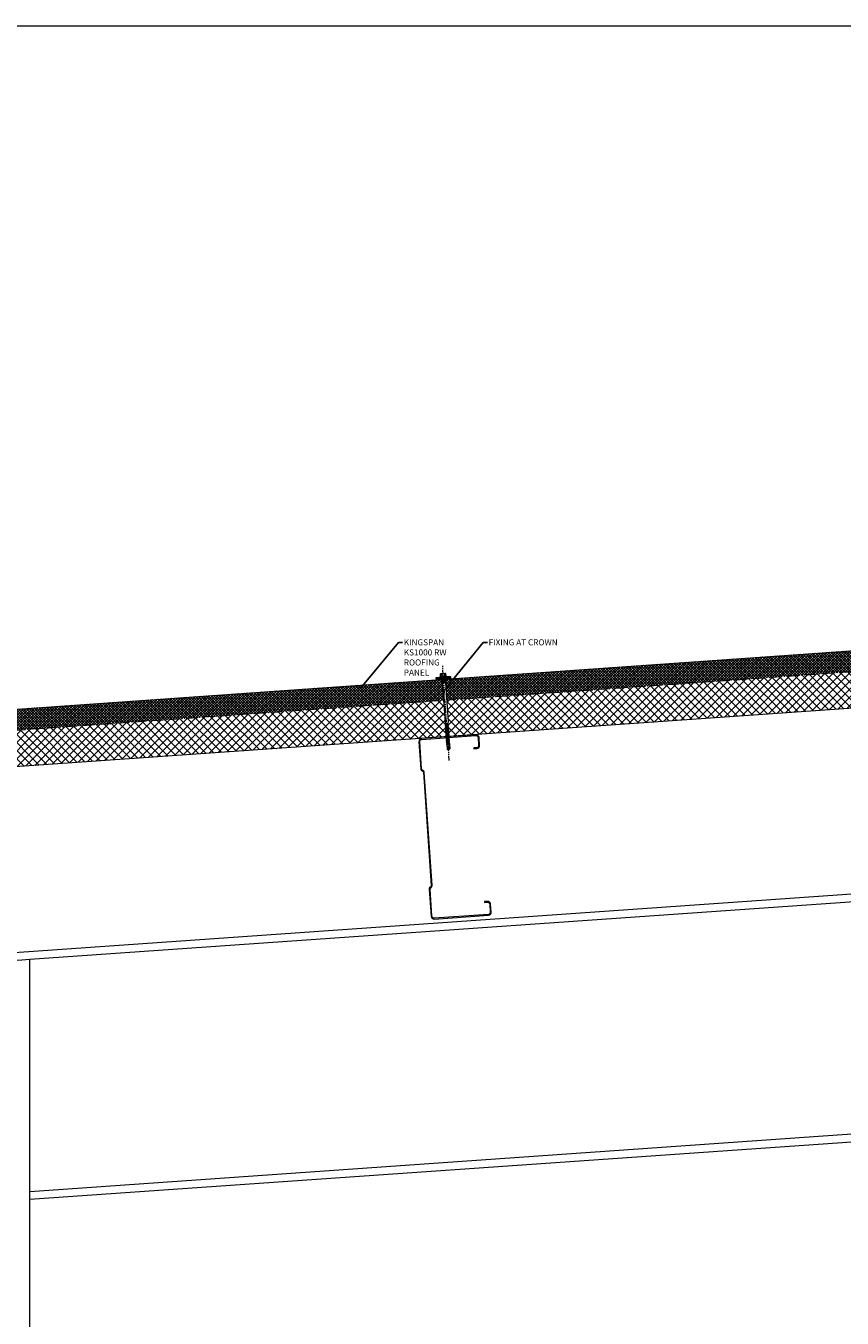
# Model space of a CAD drawing. Units: millimetres. Extents: x 57010 to 159469, y 32344 to 55171.
# Drawn here: x 95900 to 97254, y 46324 to 48467 of the extents above; entities that cross this region are included whole.
import ezdxf
from ezdxf import colors
from ezdxf.entities.mleader import LeaderData, LeaderLine
from ezdxf.math import Vec2, Vec3

# ---------------------------------------------------------------- set-up
doc = ezdxf.new("R2010")
doc.units = ezdxf.units.MM
doc.set_wipeout_variables(frame=1)
doc.linetypes.add('HIDDEN', pattern=[9.525, 6.35, -3.175])
doc.linetypes.add('PHANTOM', pattern=[63.5, 31.75, -6.35, 6.35, -6.35, 6.35, -6.35])
doc.layers.get('0').update_dxf_attribs({"lineweight": 9})
for name, color, linetype, lineweight in [('FIXINGS', 7, 'Continuous', 9), ('Hatch', 43, 'Continuous', 18), ('Panel Roof', 7, 'Continuous', 18), ('Structure primary', 7, 'Continuous', 9), ('Structure secondary', 7, 'Continuous', 9), ('TEXT', 7, 'Continuous', 5)]:
    doc.layers.add(name, color=color, linetype=linetype, lineweight=lineweight)
doc.layers.add('G-ANNO-NPLT', color=122, linetype='Continuous', lineweight=9, plot=False)
doc.styles.add('K_Span-std', font='arial.ttf', dxfattribs={"width": 0.8})
doc.styles.get("Standard").update_dxf_attribs({"font": 'romans.shx', "width": 0.75})

# ---------------------------------------------------------------- blocks, each defined once
blk = doc.blocks.new('*U59')
blk.add_line((410, 1645.8), (3580.2, 1867.5))
blk.add_lwpolyline([(13, 2029.1), (3580.2, 2278.5)])
at = {"layer": 'Structure primary'}
blk.add_line((410, 0), (410, 2043.8), dxfattribs=at)
at = {"layer": 'Structure primary', "color": 151}
blk.add_line((410, 1658.9), (3580.2, 1880.6), dxfattribs=at)
blk.add_lwpolyline([(13, 2016.1), (397, 2042.9), (410, 2043.8), (3580.2, 2265.5)], dxfattribs=at)
blk = doc.blocks.new('*U537')
at = {"color": 8, "linetype": 'HIDDEN', "ltscale": 3}
blk.add_line((0, 60), (3890.6, 60), dxfattribs=at)
blk.add_lwpolyline([(3965.6, 60), (3965.6, 95), (0, 95), (0, 0), (3890.6, 0), (3890.6, 60)], close=True)
blk = doc.blocks.new('*U52')
blk.add_lwpolyline([(29.7, 245.8, 0.302776), (28.5, 244), (28.5, 56, 0.302776), (29.7, 54.2, -0.302776), (32.5, 50), (32.5, 5, -0.414214), (27.5, 0), (-62.5, 0, -0.414214), (-67.5, 5), (-67.5, 18, -0.414214), (-62.5, 23), (-57.5, 23), (-57.5, 21.5), (-62.5, 21.5, 0.414214), (-66, 18), (-66, 5, 0.414214), (-62.5, 1.5), (27.5, 1.5, 0.414214), (31, 5), (31, 50, 0.302776), (29.2, 52.8, -0.302776), (27, 56), (27, 244, -0.302776), (29.2, 247.2, 0.302776), (31, 250), (31, 295, 0.414214), (27.5, 298.5), (-62.5, 298.5, 0.414214), (-66, 295), (-66, 282, 0.414214), (-62.5, 278.5), (-57.5, 278.5), (-57.5, 277), (-62.5, 277, -0.414214), (-67.5, 282), (-67.5, 295, -0.414214), (-62.5, 300), (27.5, 300, -0.414214), (32.5, 295), (32.5, 250, -0.302776)], format="xyb", close=True)
blk = doc.blocks.new('*U146')
at = {"color": 41}
blk.add_wipeout([(-2.5, 0), (2.5, 0), (2.5, -118.2), (-2.5, -118.2)], dxfattribs=at)
at = {"layer": 'FIXINGS'}
for p, q in [((0, -74.4), (-2.8, -74.9)), ((-2.8, -74.9), (-2, -74.4)), ((-2.8, -74.9), (-2, -75.4)), ((-2.8, -76.4), (2.7, -75.4)), ((-2.8, -76.4), (-2, -75.9)), ((-2.8, -76.4), (-2, -76.9)), ((-2.8, -78.2), (2.7, -77.2)), ((-2.8, -78.2), (-2, -77.7)), ((-2.8, -78.2), (-2, -78.7)), ((-2.8, -79.9), (2.7, -78.9)), ((-2.8, -79.9), (-2, -79.4)), ((-2.8, -79.9), (-2, -80.4)), ((-2.8, -81.6), (2.7, -80.6)), ((-2.8, -81.6), (-2, -81.1)), ((-2.8, -81.6), (-2, -82.1)), ((-2.8, -83.4), (2.7, -82.4)), ((-2.8, -83.4), (-2, -82.9)), ((-2.8, -83.4), (-2, -83.9)), ((-2.8, -85.1), (2.7, -84.1)), ((-2.8, -85.1), (-2, -84.6)), ((-2.8, -85.1), (-2, -85.6)), ((-2.5, -70.6), (-2, -73.6)), ((-2, -73.6), (-2, -74.4)), ((-2, -75.4), (0, -74.4)), ((0, -74.4), (-2, -74.4)), ((-2, -75.9), (2, -74.9)), ((-2, -75.9), (-2, -75.4)), ((-2, -76.9), (2, -75.9)), ((-2, -77.7), (2, -76.7)), ((-2, -77.7), (-2, -76.9)), ((-2, -78.7), (2, -77.7)), ((-2, -79.4), (2, -78.4)), ((-2, -79.4), (-2, -78.7)), ((-2, -80.4), (2, -79.4)), ((-2, -81.1), (2, -80.1)), ((-2, -81.1), (2, -80.1)), ((-2, -81.1), (-2, -80.4)), ((-2, -82.1), (2, -81.1)), ((-2, -82.9), (2, -81.9)), ((-2, -82.9), (-2, -82.1)), ((-2, -83.9), (2, -82.9)), ((-2, -84.6), (2, -83.6)), ((-2, -84.6), (-2, -83.9)), ((-2, -85.6), (2, -84.6)), ((-2, -86.4), (2, -85.4)), ((-2, -85.6), (-2, -86.4)), ((2.5, -70.6), (2, -73.6)), ((2, -74.9), (2, -73.6)), ((2.7, -75.4), (2, -74.9)), ((2.7, -75.4), (2, -75.9)), ((2, -75.9), (2, -76.7)), ((2.7, -77.2), (2, -76.7)), ((2.7, -77.2), (2, -77.7)), ((2, -77.7), (2, -78.4)), ((2.7, -78.9), (2, -78.4)), ((2.7, -78.9), (2, -79.4)), ((2, -79.4), (2, -80.1)), ((2.7, -80.6), (2, -80.1)), ((2.7, -80.6), (2, -81.1)), ((2, -81.9), (2, -81.1)), ((2.7, -82.4), (2, -81.9)), ((2.7, -82.4), (2, -82.9)), ((2, -83.6), (2, -82.9)), ((2.7, -84.1), (2, -83.6)), ((2.7, -84.1), (2, -84.6)), ((2, -84.6), (2, -85.4)), ((2.7, -85.9), (2, -85.4)), ((-2.8, -86.9), (2.7, -85.9)), ((-2.8, -86.9), (-2, -86.4)), ((-2.8, -86.9), (-2, -87.4)), ((-2.8, -88.6), (2.7, -87.6)), ((-2.8, -88.6), (-2, -88.1)), ((-2.8, -88.6), (-2, -89.1)), ((-2.8, -90.4), (2.7, -89.4)), ((-2.8, -90.4), (-2, -89.9)), ((-2.8, -90.4), (-2, -90.9)), ((-2.8, -92.1), (2.7, -91.1)), ((-2.8, -92.1), (-2, -91.6)), ((-2.8, -92.1), (-2, -92.6)), ((-2.8, -93.9), (2.7, -92.9)), ((-2.8, -93.9), (-2, -93.4)), ((-2.8, -93.9), (-2, -94.4)), ((-2.8, -95.6), (2.7, -94.6)), ((-2.8, -95.6), (-2, -95.1)), ((-2.8, -95.6), (-2, -96.1)), ((-2.8, -97.4), (2.7, -96.4)), ((-2.8, -97.4), (-2, -96.9)), ((-2.8, -97.4), (-2, -97.9)), ((-2.8, -99.1), (2.7, -98.1)), ((-2.8, -99.1), (-2, -98.6)), ((-2.8, -99.1), (-2, -99.6)), ((-2.8, -100.9), (2.7, -99.9)), ((-2.8, -100.9), (-2, -100.4)), ((-2.8, -100.9), (-2, -101.4)), ((-2.8, -102.6), (2.7, -101.6)), ((-2.8, -102.6), (-2, -102.1)), ((-2.8, -102.6), (-2, -103.1)), ((-2.8, -104.4), (2.7, -103.4)), ((-2.8, -104.4), (-2, -103.9)), ((-2.8, -104.4), (-2, -104.9)), ((-2.8, -106.1), (2.7, -105.1)), ((-2.8, -106.1), (-2, -105.6)), ((-2.8, -106.1), (-2, -106.6)), ((-2.8, -107.9), (2.7, -106.9)), ((-2, -87.4), (2, -86.4)), ((-2, -88.1), (2, -87.1)), ((-2, -87.4), (-2, -88.1)), ((-2, -89.1), (2, -88.1)), ((-2, -89.1), (2, -88.1)), ((-2, -89.9), (2, -88.9)), ((-2, -89.1), (-2, -89.9)), ((-2, -90.9), (2, -89.9)), ((-2, -91.6), (2, -90.6)), ((-2, -90.9), (-2, -91.6)), ((-2, -92.6), (2, -91.6)), ((-2, -93.4), (2, -92.4)), ((-2, -92.6), (-2, -93.4)), ((-2, -93.4), (-2, -92.9)), ((-2, -94.4), (2, -93.4)), ((-2, -95.1), (2, -94.1)), ((-2, -95.1), (-2, -94.4)), ((-2, -96.1), (2, -95.1)), ((-2, -96.9), (2, -95.9)), ((-2, -96.1), (-2, -96.9)), ((-2, -96.9), (-2, -96.4)), ((-2, -97.9), (2, -96.9)), ((-2, -98.6), (2, -97.6)), ((-2, -98.6), (-2, -97.9)), ((-2, -99.6), (2, -98.6)), ((-2, -100.4), (2, -99.4)), ((-2, -100.4), (-2, -99.6)), ((-2, -101.4), (2, -100.4)), ((-2, -102.1), (2, -101.1)), ((-2, -101.4), (-2, -102.1)), ((-2, -103.1), (2, -102.1)), ((-2, -103.9), (2, -102.9)), ((-2, -103.1), (-2, -103.9)), ((-2, -104.9), (2, -103.9)), ((-2, -105.6), (2, -104.6)), ((-2, -104.9), (-2, -105.6)), ((-2, -106.6), (2, -105.6)), ((-2, -107.4), (2, -106.4)), ((-2, -106.6), (-2, -107.4)), ((2.7, -85.9), (2, -86.4)), ((2, -86.4), (2, -87.1)), ((2.7, -87.6), (2, -87.1)), ((2.7, -87.6), (2, -88.1)), ((2, -88.9), (2, -88.1)), ((2.7, -89.4), (2, -88.9)), ((2.7, -89.4), (2, -89.9)), ((2, -90.6), (2, -89.9)), ((2.7, -91.1), (2, -90.6)), ((2.7, -91.1), (2, -91.6)), ((2, -91.6), (2, -92.4)), ((2.7, -92.9), (2, -92.4)), ((2.7, -92.9), (2, -93.4)), ((2, -94.1), (2, -93.4)), ((2.7, -94.6), (2, -94.1)), ((2.7, -94.6), (2, -95.1)), ((2, -95.9), (2, -95.1)), ((2, -95.2), (2, -95.9)), ((2.7, -96.4), (2, -95.9)), ((2.7, -96.4), (2, -96.9)), ((2, -97.6), (2, -96.9)), ((2.7, -98.1), (2, -97.6)), ((2.7, -98.1), (2, -98.6)), ((2, -99.4), (2, -98.6)), ((2.7, -99.9), (2, -99.4)), ((2.7, -99.9), (2, -100.4)), ((2, -100.4), (2, -101.1)), ((2.7, -101.6), (2, -101.1)), ((2.7, -101.6), (2, -102.1)), ((2, -102.1), (2, -102.9)), ((2.7, -103.4), (2, -102.9)), ((2.7, -103.4), (2, -103.9)), ((2, -103.9), (2, -104.6)), ((2.7, -105.1), (2, -104.6)), ((2.7, -105.1), (2, -105.6)), ((2, -105.6), (2, -106.4)), ((2.7, -106.9), (2, -106.4)), ((2.7, -106.9), (2, -107.4)), ((-2.8, -107.9), (-2, -107.4)), ((-2.8, -107.9), (-2, -108.4)), ((-2, -108.4), (2, -107.4)), ((-2, -108.4), (-2, -116.2)), ((0, -118.2), (-2, -116.2)), ((-0.6, -116.3), (-0.9, -116.2)), ((-0.6, -116.3), (0.8, -111.5)), ((0, -118.2), (-0.6, -116.3)), ((2, -108.1), (0, -109.1)), ((0, -109.1), (2.7, -108.6)), ((0, -109.1), (2, -109.1)), ((0, -118.2), (1.9, -112)), ((2, -116.2), (0, -118.2)), ((1.9, -111.5), (1.9, -116.3)), ((2, -107.4), (2, -108.1)), ((2.7, -108.6), (2, -108.1)), ((2.7, -108.6), (2, -109.1)), ((2, -109.1), (2, -116.2)), ((2, -111.7), (2, -116.2))]:
    blk.add_line(p, q, dxfattribs=at)
for centre, radius, start, end in [((-1.4, -117.1), 1.03, 61.5154, 123.7256), ((1.3, -111.6), 0.546, 11.7723, 167.1064)]:
    blk.add_arc(centre, radius, start, end, dxfattribs=at)
at = {"layer": 'G-ANNO-NPLT', "linetype": 'Continuous', "insert": (0, -18.6), "char_height": 1.5, "attachment_point": 5, "rotation": 90}
blk.add_mtext_dynamic_manual_height_columns('RW ROOF STEEL SCREW', width=21.223, gutter_width=12.5, heights=[0], dxfattribs=at)
at = {"color": 41}
blk.add_wipeout([(-2.5, 0), (-12.6, 0), (-12.6, 2.7), (-5.8, 3.6), (-5.8, 9.4), (5.6, 9.4), (5.6, 3.8), (12.4, 2.7), (12.4, 0)], dxfattribs=at)
at = {"layer": 'FIXINGS'}
for p, q in [((3, 0), (-3.5, -0.9)), ((0.1, 0), (-2.5, -0.5)), ((-2.5, 0), (-2.5, -0.5)), ((3.3, 0), (2.5, -0.3)), ((-3.5, -0.9), (-2.5, -0.5)), ((-3.5, -0.9), (-2.5, -1.3)), ((3.5, -1.9), (-3.5, -2.9)), ((-3.5, -2.9), (-2.5, -2.5)), ((-3.5, -2.9), (-2.5, -3.3)), ((3.5, -3.9), (-3.5, -4.9)), ((-3.5, -4.9), (-2.5, -4.5)), ((-3.5, -4.9), (-2.5, -5.3)), ((2.5, -0.3), (-2.5, -1.3)), ((-2.5, -1.3), (-2.5, -2.5)), ((2.5, -1.5), (-2.5, -2.5)), ((2.5, -2.3), (-2.5, -3.3)), ((-2.5, -3.3), (-2.5, -4.5)), ((2.5, -3.5), (-2.5, -4.5)), ((2.5, -4.3), (-2.5, -5.3)), ((-2.5, -5.3), (-2.5, -70.6)), ((2.5, -5.5), (0, -6.4)), ((3.5, -5.9), (0, -6.4)), ((2.5, -6.3), (0, -6.4)), ((2.5, -0.3), (2.5, -1.5)), ((3.5, -1.9), (2.5, -1.5)), ((3.5, -1.9), (2.5, -2.3)), ((2.5, -2.3), (2.5, -3.5)), ((3.5, -3.9), (2.5, -3.5)), ((3.5, -3.9), (2.5, -4.3)), ((2.5, -4.3), (2.5, -5.5)), ((3.5, -5.9), (2.5, -5.5)), ((3.5, -5.9), (2.5, -6.3)), ((2.5, -6.3), (2.5, -70.6))]:
    blk.add_line(p, q, dxfattribs=at)
for points in [[(-12.6, 2.7), (-5, 3.7)], [(-12.6, 2.7), (-5.1, 2.7)], [(5.2, 4.3), (-5.5, 4.3)], [(-3.6, 9.4), (3.4, 9.4)], [(-2.6, 8.5), (-2.2, 8.5)], [(-2.6, 4.8), (-2.2, 4.8)], [(1.9, 8.5), (2.3, 8.5)], [(1.9, 4.8), (2.3, 4.8)], [(12.4, 2.7), (5.1, 3.9)]]:
    blk.add_lwpolyline(points, dxfattribs=at)
for points in [[(-12.6, 1.5), (12.4, 1.5), (12.4, 2.7), (-12.6, 2.7)], [(-12.1, 0), (12.1, 0), (12.1, 1.4), (-12.1, 1.4)]]:
    blk.add_lwpolyline(points, close=True, dxfattribs=at)
for points in [[(4.4, 4.8), (4.7, 4.8, -0.26801), (5.2, 4.3), (5.2, 4.2, -0.395447), (4.7, 3.7), (-5, 3.7, -0.389624), (-5.5, 4.2), (-5.5, 4.3, -0.241094), (-5, 4.8), (-4.7, 4.8)], [(-4.7, 4.8), (-4.7, 8.6, -0.774293), (-2.6, 8.5), (-2.6, 4.8, 0.351427), (-4.7, 4.8, 0.019663)], [(-2.2, 4.8), (-2.2, 8.5, -0.439203), (1.9, 8.5), (1.9, 4.8, 0.150792), (-2.2, 4.8, 0.019663)], [(4.4, 4.8), (4.4, 8.6, 0.805597), (2.3, 8.5), (2.3, 4.8, -0.351427), (4.4, 4.8, -0.019663)]]:
    blk.add_lwpolyline(points, format="xyb", dxfattribs=at)
at = {"layer": 'G-ANNO-NPLT', "linetype": 'PHANTOM', "ltscale": 0.25}
blk.add_line((0, -135.3), (0, 21.8), dxfattribs=at)

msp = doc.modelspace()

# ---------------------------------------------------------------- hatches: boundary and pattern name
at = {"layer": 'Hatch', "linetype": 'Continuous'}
h = msp.add_hatch(dxfattribs=at)
h.set_pattern_fill('ANSI37', color=256, angle=90)
h.set_pattern_definition([(135, (50826.8992, 12498.1463), (-2.24506403, -2.24506403), []), (225, (50826.8992, 12498.1463), (2.24506403, -2.24506403), [])])
edge = h.paths.add_edge_path()
edge.add_line((95384.67, 47297.4), (95394.45, 47298.1))
edge.add_arc((95395.64, 47299.01), 1.5, 184.05961, 217.44059, ccw=False)
edge.add_arc((95395.64, 47299.01), 1.5, 151.12042, 184.05961, ccw=False)
edge.add_line((95394.33, 47299.73), (95333.66, 47295.49))
edge.add_line((95333.66, 47295.49), (95336.1, 47260.58))
edge.add_line((95336.1, 47260.58), (95396.55, 47264.8))
edge.add_arc((95397.91, 47264.19), 1.5, 138.55485, 155.75927, ccw=False)
edge.add_line((95396.79, 47265.18), (95387.01, 47264.49))
edge.add_line((95387.01, 47264.49), (95384.67, 47297.4))
edge = h.paths.add_edge_path()
edge.add_arc((95497.29, 47302.92), 2, 94, 184, ccw=False)
edge.add_line((95497.15, 47304.92), (95505.13, 47305.48))
edge.add_arc((95505.27, 47303.48), 2, 4, 94, ccw=False)
edge.add_line((95507.26, 47303.62), (95509.42, 47272.7))
edge.add_line((95509.42, 47272.7), (95540.81, 47274.89))
edge.add_line((95540.81, 47274.89), (95538.42, 47309.81))
edge.add_line((95538.42, 47309.81), (95529.98, 47309.22))
edge.add_line((95529.98, 47309.22), (95529.91, 47307.19))
edge.add_line((95529.91, 47307.19), (95529.9, 47307.36))
edge.add_line((95529.9, 47307.36), (95529.69, 47307.85))
edge.add_line((95529.69, 47307.85), (95529.45, 47308.85))
edge.add_line((95529.45, 47308.85), (95526.3, 47308.63))
edge.add_line((95526.3, 47308.63), (95399.91, 47300.01))
edge.add_arc((95398.63, 47299.22), 1.5, 4.05961, 31.71972, ccw=False)
edge.add_arc((95398.63, 47299.22), 1.5, -29.32138, 4.05961, ccw=False)
edge.add_line((95399.94, 47298.49), (95409.61, 47299.17))
edge.add_line((95409.61, 47299.17), (95411.97, 47265.88))
edge.add_line((95411.97, 47265.88), (95497.45, 47271.86))
edge.add_line((95497.45, 47271.86), (95495.29, 47302.79))
h.paths.add_polyline_path([(99292.08, 47537.21), (99289.64, 47572.12), (95545.23, 47310.29), (95545.25, 47309.96), (95542.1, 47309.74), (95542.17, 47308.73), (95541.86, 47310.05), (95538.37, 47309.81), (95540.81, 47274.89)])
h = msp.add_hatch(dxfattribs=at)
h.set_pattern_fill('ANSI37', color=256, scale=3, angle=90)
h.set_pattern_definition([(135, (50826.899, 12498.146), (-6.7351921, -6.7351921), []), (225, (50826.899, 12498.146), (6.7351921, -6.7351921), [])])
h.paths.add_polyline_path([(99296.27, 47477.35), (99292.08, 47537.21), (95540.81, 47274.89), (95543.74, 47232.97), (95543.48, 47231.94), (95544.66, 47215.01)])
edge = h.paths.add_edge_path()
edge.add_line((95540.81, 47274.89), (95509.42, 47272.7))
edge.add_line((95509.42, 47272.7), (95513.4, 47215.84))
edge.add_arc((95511.4, 47215.7), 2, -86, 4, ccw=False)
edge.add_line((95511.54, 47213.7), (95511.07, 47213.67))
edge.add_line((95511.07, 47213.67), (95511.14, 47212.67))
edge.add_line((95511.14, 47212.67), (95515.65, 47212.99))
edge.add_line((95515.65, 47212.99), (95517.4, 47213.33))
edge.add_arc((95517.59, 47212.35), 1, 54.22727, 101.22539, ccw=False)
edge.add_line((95518.18, 47213.16), (95544.66, 47215.01))
edge.add_line((95544.66, 47215.01), (95543.48, 47231.94))
edge.add_line((95543.48, 47231.94), (95543.74, 47232.97))
edge.add_line((95543.74, 47232.97), (95540.81, 47274.89))
edge = h.paths.add_edge_path()
edge.add_line((95497.45, 47271.86), (95410.92, 47265.81))
edge.add_line((95410.92, 47265.81), (95411.05, 47263.9))
edge.add_line((95411.05, 47263.9), (95414, 47263.9))
edge.add_line((95414, 47263.9), (95414, 47221.83))
edge.add_line((95414, 47221.83), (95415.11, 47205.96))
edge.add_line((95415.11, 47205.96), (95511.14, 47212.67))
edge.add_line((95511.14, 47212.67), (95511.07, 47213.67))
edge.add_line((95511.07, 47213.67), (95503.56, 47213.14))
edge.add_arc((95503.42, 47215.14), 2, 184, 274, ccw=False)
edge.add_line((95501.43, 47215), (95497.45, 47271.86))

# ---------------------------------------------------------------- linework, layer by layer
at = {"color": 3, "linetype": 'Continuous'}
msp.add_lwpolyline([(91163.01, 48466.89), (108239.53, 48466.89), (108239.53, 38474.89), (91163.01, 38474.89)], close=True, dxfattribs=at)

# ---------------------------------------------------------------- block references
at = {"layer": 'Panel Roof', "xscale": -1, "rotation": 4.000000000000146}
msp.add_blockref('*U537', (99296.27, 47477.35), dxfattribs=at)
at = {"layer": 'Structure primary'}
msp.add_blockref('*U59', (95496.75, 44875.68), dxfattribs=at)
at = {"layer": 'Structure secondary', "xscale": -1, "rotation": 4.000000000000066}
msp.add_blockref('*U52', (96605.17, 46988.01), dxfattribs=at)

# ---------------------------------------------------------------- next in the draw order: block references
at = {"layer": 'FIXINGS', "rotation": 4}
msp.add_blockref('*U146', (96593.18, 47383.92), dxfattribs=at)

# ---------------------------------------------------------------- next in the draw order: leaders
at = {"layer": 'TEXT'}
ml = msp.add_multileader_mtext('Standard', dxfattribs=at)
ml.set_content('KINGSPAN KS1000 RW ROOFING PANEL', color=256, style='K_Span-std')
ml.set_leader_properties(color=7)
ml.build(insert=Vec2(0, 0))
ml.multileader.update_dxf_attribs({"dogleg_length": 7, "arrow_head_size": 10})
ctx = ml.context
ctx.base_point, ctx.char_height, ctx.arrow_head_size, ctx.plane_origin = Vec3(96525.13, 47444.78), 10, 10, Vec3(96472.91, 47363.49)
notes = []
notes.append((ctx, [(0, (1, 1, 0), (96518.13, 47444.78), (1, 0), 7, [(0, [(96449.61, 47361.84)], 0, [])])]))
ctx.mtext.insert, ctx.mtext.width, ctx.mtext.defined_height, ctx.mtext.flow_direction = Vec3(96527.13, 47449.78), 100.8131, 35.23, 5
ctx.mtext.has_bg_fill, ctx.mtext.bg_color, ctx.mtext.bg_scale_factor, ctx.mtext.bg_transparency, ctx.mtext.use_window_bg_color = 1, -1027028792, 1.5, 0, 1
for ctx, leaders in notes:
    for number, flags, end, landing, length, lines in leaders:
        leader = LeaderData()
        leader.index, (leader.has_last_leader_line, leader.has_dogleg_vector, leader.attachment_direction) = number, flags
        leader.last_leader_point, leader.dogleg_vector, leader.dogleg_length = Vec3(end), Vec3(landing), length
        for number, points, colour, breaks in lines:
            line = LeaderLine()
            line.index, line.vertices, line.color, line.breaks = number, Vec3.list(points), colors.encode_raw_color(colour), breaks
            leader.lines.append(line)
        ctx.leaders.append(leader)

# ---------------------------------------------------------------- next in the draw order: leaders
ml = msp.add_multileader_mtext('Standard', dxfattribs=at)
ml.set_content('FIXING AT CROWN', color=256, style='K_Span-std')
ml.set_leader_properties(color=7)
ml.build(insert=Vec2(0, 0))
ml.multileader.update_dxf_attribs({"dogleg_length": 7, "arrow_head_size": 10})
ctx = ml.context
ctx.base_point, ctx.char_height, ctx.arrow_head_size, ctx.plane_origin = Vec3(96665.93, 47444.78), 10, 10, Vec3(96613.41, 47363.13)
notes = []
notes.append((ctx, [(0, (1, 1, 0), (96658.93, 47444.78), (1, 0), 7, [(0, [(96594.31, 47365.62)], 0, [])])]))
ctx.mtext.insert, ctx.mtext.width, ctx.mtext.defined_height, ctx.mtext.flow_direction = Vec3(96667.93, 47449.86), 125.1593, 35.23, 5
ctx.mtext.has_bg_fill, ctx.mtext.bg_color, ctx.mtext.bg_scale_factor, ctx.mtext.bg_transparency, ctx.mtext.use_window_bg_color = 1, -1027028792, 1.5, 0, 1
for ctx, leaders in notes:
    for number, flags, end, landing, length, lines in leaders:
        leader = LeaderData()
        leader.index, (leader.has_last_leader_line, leader.has_dogleg_vector, leader.attachment_direction) = number, flags
        leader.last_leader_point, leader.dogleg_vector, leader.dogleg_length = Vec3(end), Vec3(landing), length
        for number, points, colour, breaks in lines:
            line = LeaderLine()
            line.index, line.vertices, line.color, line.breaks = number, Vec3.list(points), colors.encode_raw_color(colour), breaks
            leader.lines.append(line)
        ctx.leaders.append(leader)

doc.saveas('drawing.dxf')
